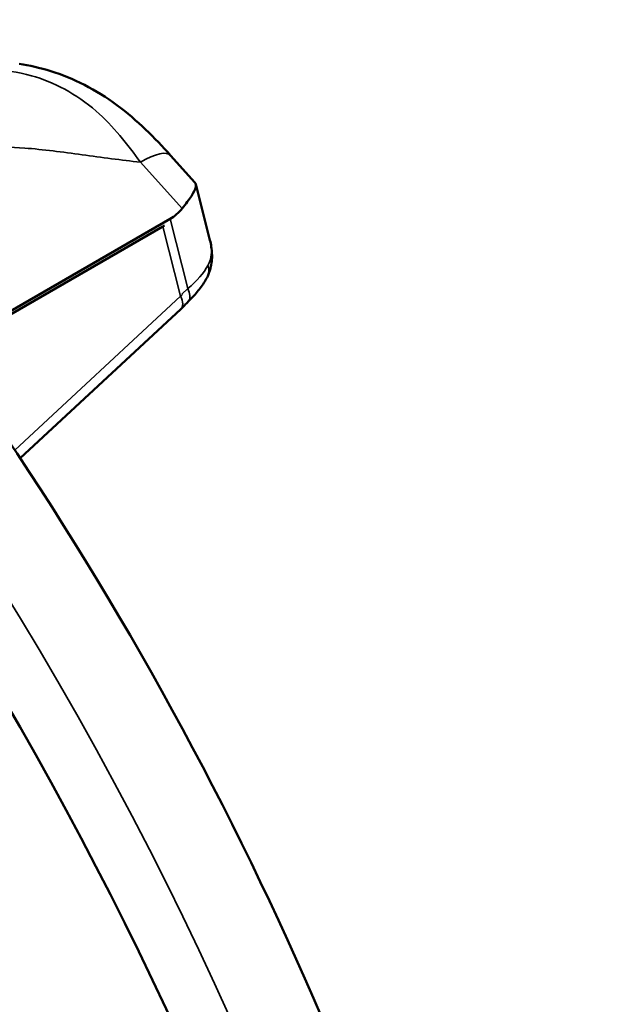
# Paper-space layout 'Layout1' of a CAD drawing. Units: inches. Extents: x 0 to 16.4, y 0 to 10.5.
# Drawn here: x 15.2 to 15.4, y 6 to 6.3 of the extents above; entities that cross this region are included whole.
import ezdxf

# ---------------------------------------------------------------- set-up
doc = ezdxf.new("R2010")
doc.units = ezdxf.units.IN
doc.header["$MEASUREMENT"] = 0
doc.layers.add('Viewport4ForCustomObjects_0', color=7, linetype='Continuous')
doc.layers.add('Visible (ANSI)', color=7, linetype='Continuous', lineweight=50)
doc.layers.add('Visible Narrow (ANSI)', color=7, linetype='Continuous', lineweight=35)

# ---------------------------------------------------------------- blocks, each defined once
blk = doc.blocks.new('CustomObjectsInViewport4_0')
at = {"layer": 'Visible (ANSI)'}
for p, q in [((-10000.80521, -10001.67708), (-10000.79414, -10001.68944)), ((-10000.79374, -10001.6902), (-10000.78725, -10001.71588)), ((-10000.80544, -10001.70612), (-10000.9084, -10001.76556)), ((-10000.80874, -10001.70956), (-10000.90763, -10001.76665)), ((-10000.80055, -10001.74733), (-10000.87394, -10001.81559))]:
    blk.add_line(p, q, dxfattribs=at)
blk.add_ellipse((-10001.38909, -10002.22646), major_axis=(-0.511, 0.88508), ratio=0.57735, start_param=3.597648, end_param=5.411374, dxfattribs=at)
at = {"layer": 'Visible (ANSI)', "extrusion": (0, 0, -1)}
for centre, start_param, end_param in [((-10000.84114, -10001.66587), 6.240677, 6.467347), ((-10000.84444, -10001.66932), 0.158848, 0.184162)]:
    blk.add_ellipse(centre, major_axis=(0.04027, -0.03657), ratio=0.581612, start_param=start_param, end_param=end_param, dxfattribs=at)
at = {"layer": 'Visible (ANSI)'}
for points, knots in [([(-10000.7134, -10002.9102), (-10000.67745, -10002.85229), (-10000.65319, -10002.78535), (-10000.6243, -10002.63125), (-10000.62251, -10002.5424), (-10000.64341, -10002.35592), (-10000.66668, -10002.25812), (-10000.7351, -10002.06493), (-10000.7801, -10001.96957), (-10000.88717, -10001.78996), (-10000.94916, -10001.70571), (-10001.08492, -10001.55587), (-10001.1587, -10001.49037), (-10001.31246, -10001.38512), (-10001.39248, -10001.34546), (-10001.52823, -10001.30625), (-10001.58393, -10001.29812), (-10001.63839, -10001.29929)], [2.656059, 2.656059, 2.656059, 2.656059, 2.948665, 2.948665, 3.279099, 3.279099, 3.61646, 3.61646, 3.951172, 3.951172, 4.284706, 4.284706, 4.619781, 4.619781, 4.95725, 4.95725, 5.190783, 5.190783, 5.190783, 5.190783]), ([(-10000.87442, -10001.63517), (-10000.86981, -10001.63589), (-10000.86498, -10001.63695), (-10000.85494, -10001.64007), (-10000.84974, -10001.64216), (-10000.83949, -10001.64742), (-10000.83448, -10001.65059), (-10000.82511, -10001.65755), (-10000.82075, -10001.66132), (-10000.81261, -10001.66907), (-10000.80883, -10001.67305), (-10000.80521, -10001.67708)], [0, 0, 0, 0, 0.0377719, 0.0377719, 0.0755438, 0.0755438, 0.1133157, 0.1133157, 0.1510876, 0.1510876, 0.1888595, 0.1888595, 0.1888595, 0.1888595]), ([(-10000.79414, -10001.68944), (-10000.79368, -10001.68995), (-10000.79355, -10001.69067), (-10000.79402, -10001.69269), (-10000.79469, -10001.69402), (-10000.79682, -10001.69729), (-10000.79827, -10001.69921), (-10000.8, -10001.70142)], [0.02455934, 0.02455934, 0.02455934, 0.02455934, 0.03133776, 0.03133776, 0.03886351, 0.03886351, 0.04646048, 0.04646048, 0.04646048, 0.04646048]), ([(-10000.78725, -10001.71588), (-10000.78699, -10001.71688), (-10000.78678, -10001.71789), (-10000.78647, -10001.71996), (-10000.78636, -10001.72101), (-10000.78628, -10001.72316), (-10000.78631, -10001.72426), (-10000.78652, -10001.72651), (-10000.78672, -10001.72765), (-10000.78732, -10001.72995), (-10000.78774, -10001.73111), (-10000.78828, -10001.73224)], [0.06384342, 0.06384342, 0.06384342, 0.06384342, 0.07109751, 0.07109751, 0.0783516, 0.0783516, 0.08560569, 0.08560569, 0.09285978, 0.09285978, 0.10011387, 0.10011387, 0.10011387, 0.10011387]), ([(-10000.79682, -10001.74348), (-10000.79622, -10001.74291), (-10000.79563, -10001.74232), (-10000.79436, -10001.741), (-10000.79369, -10001.74026), (-10000.79242, -10001.73874), (-10000.79182, -10001.73797), (-10000.79068, -10001.73639), (-10000.79014, -10001.73559), (-10000.78915, -10001.73395), (-10000.78869, -10001.73311), (-10000.78828, -10001.73224)], [-1.5150508, -1.5150508, -1.5150508, -1.5150508, -1.4387838, -1.4387838, -1.3446268, -1.3446268, -1.2504697, -1.2504697, -1.1563127, -1.1563127, -1.0621557, -1.0621557, -1.0621557, -1.0621557]), ([(-10000.80055, -10001.74733), (-10000.79979, -10001.74662), (-10000.79906, -10001.7459), (-10000.79783, -10001.74462), (-10000.79732, -10001.74405), (-10000.79682, -10001.74348)], [-1.5329408, -1.5329408, -1.5329408, -1.5329408, -1.4387838, -1.4387838, -1.367044, -1.367044, -1.367044, -1.367044])]:
    blk.add_open_spline(points, degree=3, knots=knots, dxfattribs=at)
at = {"layer": 'Visible Narrow (ANSI)'}
for p, q in [((-10000.81904, -10001.68018), (-10000.8, -10001.70142)), ((-10000.80874, -10001.70956), (-10000.80069, -10001.74144)), ((-10000.80544, -10001.70612), (-10000.79739, -10001.73799)), ((-10000.80069, -10001.74144), (-10000.87641, -10001.81187)), ((-10000.79739, -10001.73799), (-10000.80011, -10001.74052))]:
    blk.add_line(p, q, dxfattribs=at)
for centre, major_axis, ratio, start_param, end_param in [((-10001.34666, -10002.20196), (-0.49054, 0.84963), 0.57735, 3.607434, 5.817344), ((-10000.79685, -10001.72814), (0.00857, -0.0041), 0.766172, 0, 0.659047), ((-10000.80702, -10001.74037), (0.00647, -0.00696), 0.48758, 0, 1.004868), ((-10000.80372, -10001.73693), (0.00647, -0.00696), 0.48758, 0.127884, 1.004868)]:
    blk.add_ellipse(centre, major_axis=major_axis, ratio=ratio, start_param=start_param, end_param=end_param, dxfattribs=at)
at = {"layer": 'Visible Narrow (ANSI)', "extrusion": (0, 0, -1)}
for centre, major_axis, ratio, start_param, end_param in [((-10000.8283, -10001.69777), (0.02309, 0.02069), 0.279258, 5.35748, 6.283185), ((-10000.82399, -10001.73375), (0.03706, 0.01618), 0.434122, 0.504621, 0.975406), ((-10000.82729, -10001.73719), (0.03706, 0.01618), 0.434122, 0.94335, 0.975406)]:
    blk.add_ellipse(centre, major_axis=major_axis, ratio=ratio, start_param=start_param, end_param=end_param, dxfattribs=at)
at = {"layer": 'Visible Narrow (ANSI)'}
for points, knots in [([(-10000.88673, -10001.63768), (-10000.8811, -10001.63806), (-10000.87509, -10001.6389), (-10000.85877, -10001.64343), (-10000.84815, -10001.64902), (-10000.8314, -10001.66376), (-10000.82489, -10001.67198), (-10000.81904, -10001.68018)], [0, 0, 0, 0, 0.0468152, 0.0468152, 0.1217196, 0.1217196, 0.1888595, 0.1888595, 0.1888595, 0.1888595]), ([(-10000.91433, -10001.67893), (-10000.91107, -10001.67704), (-10000.90731, -10001.67571), (-10000.89905, -10001.67388), (-10000.89454, -10001.67339), (-10000.88414, -10001.67301), (-10000.87814, -10001.67323), (-10000.87191, -10001.67372), (-10000.86347, -10001.67438), (-10000.85459, -10001.67554), (-10000.83671, -10001.67797), (-10000.82771, -10001.67925), (-10000.81904, -10001.68018)], [-0.283112, -0.283112, -0.283112, -0.283112, -0.2479464, -0.2479464, -0.2127763, -0.2127763, -0.1716419, -0.1716419, -0.1716419, -0.1159069, -0.1159069, -0.0601719, -0.0601719, -0.0601719, -0.0601719]), ([(-10000.78725, -10001.71588), (-10000.78669, -10001.71809), (-10000.78647, -10001.72029), (-10000.78685, -10001.72416), (-10000.78733, -10001.72585), (-10000.78815, -10001.72736)], [0.06384342, 0.06384342, 0.06384342, 0.06384342, 0.08371029, 0.08371029, 0.10011387, 0.10011387, 0.10011387, 0.10011387])]:
    blk.add_open_spline(points, degree=3, knots=knots, dxfattribs=at)

psp = doc.layouts.get("Layout1")

# ---------------------------------------------------------------- block references
at = {"layer": 'Viewport4ForCustomObjects_0', "xscale": 0.7500000000001219, "yscale": 0.7500000000001219, "zscale": 0.7500000000001219}
psp.add_blockref('CustomObjectsInViewport4_0', (7515.86682, 7507.50838), dxfattribs=at)

doc.saveas('drawing.dxf')
